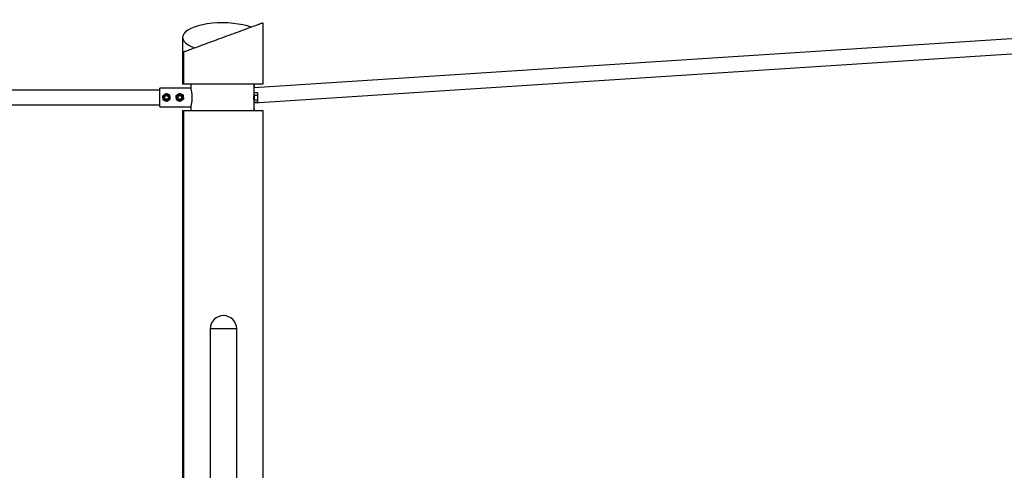
# Model space of a CAD drawing. Units: millimetres. Extents: x 5 to 415, y 5 to 292.
# Drawn here: x 96 to 141, y 241 to 262 of the extents above; entities that cross this region are included whole.
import ezdxf

# ---------------------------------------------------------------- set-up
doc = ezdxf.new("R2010")
doc.units = ezdxf.units.MM
doc.layers.add('1', color=7, linetype='Continuous', lineweight=25)
doc.styles.add('SLDTEXTSTYLE0', font='ISOCP', dxfattribs={"width": 0.96})
doc.dimstyles.new('SLDDIMSTYLE3', dxfattribs={"dimtxt": 3.5, "dimasz": 3.302, "dimexe": 0, "dimexo": 0.0625, "dimgap": 0.875, "dimtad": 1, "dimdec": 0, "dimlfac": 50, "dimrnd": 1e-09, "dimzin": 12, "dimdsep": 46, "dimtxsty": 'SLDTEXTSTYLE0', "dimsah": 1, "dimcen": 0.09, "dimadec": 0, "dimazin": 3, "dimtfac": 1, "dimtdec": 0, "dimtofl": 0, "dimtmove": 0, "dimatfit": 3, "dimfxl": 0, "dimfrac": 2, "dimtolj": 1, "dimtzin": 12, "dimarcsym": 0})

# ---------------------------------------------------------------- blocks, each defined once
blk = doc.blocks.new('_D_5')
at = {"layer": '1'}
for p, q in [((64.74, 258.69), (64.74, 271.168)), ((154.44, 265.19), (154.44, 271.168)), ((64.74, 270.168), (154.44, 270.168))]:
    blk.add_line(p, q, dxfattribs=at)
for points in [[(64.74, 270.168), (68.042, 269.66), (68.042, 270.676)], [(154.44, 270.168), (151.138, 270.676), (151.138, 269.66)]]:
    blk.add_solid(points, dxfattribs=at)
at = {"layer": '1', "insert": (105.296, 274.68), "char_height": 3.5, "attachment_point": 1, "style": 'SLDTEXTSTYLE0'}
blk.add_mtext('4485', dxfattribs=at)

msp = doc.modelspace()

# ---------------------------------------------------------------- linework, layer by layer
at = {"color": 7, "linetype": 'Continuous', "lineweight": 25}
for p, q in [((153.15363, 261.72457), (106.76363, 258.72814)), ((107.17859, 258.88973), (107.17859, 261.66263)), ((103.53363, 261.00267), (103.53363, 258.88973)), ((106.76363, 258.05273), (153.15363, 261.04917)), ((103.57859, 260.34271), (103.57859, 258.88973)), ((102.50563, 258.62673), (67.93635, 258.62673)), ((102.50563, 257.8668), (102.50563, 258.71267)), ((103.90563, 258.71267), (102.50563, 258.71267)), ((103.57859, 258.88973), (103.53363, 258.88973)), ((105.37859, 258.88973), (103.57859, 258.88973)), ((103.90571, 258.88973), (103.90571, 258.71239)), ((107.17859, 258.88973), (105.37859, 258.88973)), ((106.76284, 258.78973), (106.76284, 258.88973)), ((106.76323, 258.78614), (106.76284, 258.78973)), ((106.76291, 258.88973), (106.76291, 258.78973)), ((106.76363, 258.50913), (106.76363, 258.78614)), ((106.76363, 258.39943), (106.76363, 258.50913)), ((106.76363, 258.50913), (106.90666, 258.50913)), ((106.76363, 258.18004), (106.76363, 258.39943)), ((106.76363, 258.39943), (106.90666, 258.39943)), ((106.76363, 258.18004), (106.90666, 258.18004)), ((106.76363, 258.07034), (106.76363, 258.18004)), ((106.92363, 258.47973), (106.90666, 258.50913)), ((106.92363, 258.47973), (106.92363, 258.45428)), ((106.92363, 258.45428), (106.92363, 258.28973)), ((106.92363, 258.28973), (106.92363, 258.12519)), ((67.93645, 257.95273), (102.50563, 257.95273)), ((102.50563, 257.8668), (103.90563, 257.8668)), ((103.90571, 257.86707), (103.90571, 257.68973)), ((106.76284, 257.78973), (106.76325, 257.79328)), ((106.76284, 257.68973), (106.76284, 257.78973)), ((106.76291, 257.78973), (106.76291, 257.68973)), ((106.76363, 257.79328), (106.76363, 258.07034)), ((106.76363, 258.07034), (106.90666, 258.07034)), ((106.90666, 258.07034), (106.92363, 258.09973)), ((106.92363, 258.12519), (106.92363, 258.09973)), ((103.53363, 257.68973), (103.53363, 240.85227)), ((103.57859, 257.68973), (103.53363, 257.68973)), ((103.57859, 257.68973), (103.57859, 221.18973)), ((105.37859, 257.68973), (103.57859, 257.68973)), ((107.17859, 257.68973), (105.37859, 257.68973)), ((107.17859, 221.18973), (107.17859, 257.68973)), ((104.77559, 247.82973), (104.77559, 211.18973)), ((105.37859, 247.82973), (104.77559, 247.82973)), ((105.98159, 247.82973), (105.37859, 247.82973)), ((105.98159, 211.18973), (105.98159, 247.82973))]:
    msp.add_line(p, q, dxfattribs=at)
at = {"color": 7, "linetype": 'Continuous', "lineweight": 25, "flags": 128}
for points in [[(107.17859, 261.66263), (107.17775, 261.66232), (107.17106, 261.65987), (107.1577, 261.65497), (107.13772, 261.64764), (107.1112, 261.63792), (107.07823, 261.62583), (107.03894, 261.61142), (106.99347, 261.59475), (106.94199, 261.57588), (106.8847, 261.55487), (106.82181, 261.53182), (106.75354, 261.50679), (106.68016, 261.47988), (106.60194, 261.45121), (106.51917, 261.42086), (106.43216, 261.38895), (106.34122, 261.35561), (106.24671, 261.32096), (106.14897, 261.28512), (106.04835, 261.24824), (105.94525, 261.21043), (105.84004, 261.17186), (105.73312, 261.13265), (105.62487, 261.09297), (105.51571, 261.05294), (105.40604, 261.01273), (105.29627, 260.97249), (105.1868, 260.93235), (105.07805, 260.89248), (104.97041, 260.85301), (104.86429, 260.8141), (104.76009, 260.7759), (104.65819, 260.73853), (104.55896, 260.70216), (104.46279, 260.66689), (104.37002, 260.63288), (104.28101, 260.60025), (104.19607, 260.5691), (104.11554, 260.53958), (104.03971, 260.51177), (103.96885, 260.4858), (103.90324, 260.46174), (103.84312, 260.4397), (103.78871, 260.41975), (103.74022, 260.40197), (103.69782, 260.38642), (103.66167, 260.37317), (103.63191, 260.36226), (103.60865, 260.35373), (103.59197, 260.34761), (103.58194, 260.34394), (103.57859, 260.34271)], [(106.76363, 258.44173), (106.76301, 258.43549), (106.76292, 258.43504)], [(106.76292, 258.14442), (106.76301, 258.14397), (106.76363, 258.13773)]]:
    msp.add_lwpolyline(points, dxfattribs=at)
at = {"color": 7, "linetype": 'Continuous', "lineweight": 25}
for centre, radius in [((102.80563, 258.28973), 0.15222), ((102.80563, 258.28973), 0.1376), ((102.80563, 258.28973), 0.116), ((102.80563, 258.28973), 0.1), ((102.80563, 258.28973), 0.08344), ((103.40563, 258.28973), 0.15222), ((103.40563, 258.28973), 0.1376), ((103.40563, 258.28973), 0.116), ((103.40563, 258.28973), 0.1), ((103.40563, 258.28973), 0.08344)]:
    msp.add_circle(centre, radius, dxfattribs=at)
for centre, radius, start, end in [((102.80563, 258.28973), 0.16, 125.492686, 185.492686), ((102.80563, 258.28973), 0.16, 185.492686, 245.492686), ((102.80563, 258.28973), 0.16, 65.492686, 125.492686), ((102.80563, 258.28973), 0.16, 245.492686, 305.492686), ((102.80563, 258.28973), 0.16, 5.492686, 65.492686), ((102.80563, 258.28973), 0.16, 305.492686, 5.492686), ((103.40563, 258.28973), 0.16, 127.551719, 187.551719), ((103.40563, 258.28973), 0.16, 187.551719, 247.551719), ((103.40563, 258.28973), 0.16, 67.551719, 127.551719), ((103.40563, 258.28973), 0.16, 247.551719, 307.551719), ((103.40563, 258.28973), 0.16, 7.551719, 67.551719), ((103.40563, 258.28973), 0.16, 307.551719, 7.551719), ((105.37859, 247.82973), 0.6, 0, 180)]:
    msp.add_arc(centre, radius, start, end, dxfattribs=at)
msp.add_ellipse((105.33363, 261.00267), major_axis=(1.8, 0), ratio=0.36664458, start_param=0.76773465, end_param=3.94465433, dxfattribs=at)
for points, knots in [([(103.90563, 257.8668), (103.90646, 257.8696), (103.90813, 257.8752), (103.91458, 257.89782), (103.92327, 257.9303), (103.93356, 257.97272), (103.94441, 258.02433), (103.95471, 258.08407), (103.96305, 258.15029), (103.96849, 258.22021), (103.97018, 258.29144), (103.96835, 258.36113), (103.9631, 258.42805), (103.9553, 258.49113), (103.94554, 258.54913), (103.93479, 258.60134), (103.92422, 258.64548), (103.91505, 258.67995), (103.90825, 258.70387), (103.9065, 258.70974), (103.90563, 258.71267)], [0, 0, 0, 0, 0.05494881, 0.10990711, 0.16478324, 0.21966587, 0.2760205, 0.33237295, 0.38937142, 0.44636025, 0.50132758, 0.55629347, 0.60976995, 0.66325677, 0.71805771, 0.77286265, 0.82973911, 0.88660859, 0.94330927, 1, 1, 1, 1]), ([(102.63752, 258.36637), (102.64974, 258.37508), (102.67439, 258.39266), (102.69988, 258.41083), (102.71273, 258.42)], [0, 0, 0, 0, 0.49544056, 1, 1, 1, 1]), ([(102.64636, 258.27442), (102.64556, 258.28278), (102.64257, 258.3139), (102.63965, 258.34421), (102.63752, 258.36637)], [0, 0, 0, 0, 0.268636045, 1, 1, 1, 1]), ([(102.65521, 258.18246), (102.65446, 258.19018), (102.65158, 258.22016), (102.64859, 258.2513), (102.64636, 258.27442)], [0, 0, 0, 0, 0.25755142, 1, 1, 1, 1]), ([(102.73926, 258.14415), (102.73727, 258.14506), (102.72218, 258.15193), (102.69373, 258.1649), (102.66813, 258.17657), (102.65521, 258.18246)], [0, 0, 0, 0, 0.07008157, 0.530781, 1, 1, 1, 1]), ([(102.71273, 258.42), (102.71452, 258.42127), (102.72802, 258.4309), (102.75347, 258.44906), (102.77638, 258.46539), (102.78795, 258.47363)], [0, 0, 0, 0, 0.07006037, 0.53079999, 1, 1, 1, 1]), ([(102.82331, 258.10583), (102.80966, 258.11205), (102.78211, 258.12461), (102.75363, 258.1376), (102.73926, 258.14415)], [0, 0, 0, 0, 0.495451543, 1, 1, 1, 1]), ([(102.78795, 258.47363), (102.8016, 258.46741), (102.82915, 258.45485), (102.85763, 258.44187), (102.872, 258.43532)], [0, 0, 0, 0, 0.49545724, 1, 1, 1, 1]), ([(102.89853, 258.15946), (102.89674, 258.15819), (102.88324, 258.14856), (102.85779, 258.13041), (102.83487, 258.11407), (102.82331, 258.10583)], [0, 0, 0, 0, 0.07009954, 0.53079472, 1, 1, 1, 1]), ([(102.872, 258.43532), (102.87399, 258.43441), (102.88908, 258.42753), (102.91753, 258.41456), (102.94313, 258.40289), (102.95605, 258.397)], [0, 0, 0, 0, 0.070068565, 0.53077006, 1, 1, 1, 1]), ([(102.97374, 258.2131), (102.96152, 258.20438), (102.93687, 258.1868), (102.91138, 258.16863), (102.89853, 258.15946)], [0, 0, 0, 0, 0.49546967, 1, 1, 1, 1]), ([(102.96489, 258.30505), (102.96409, 258.31341), (102.9611, 258.34453), (102.95818, 258.37484), (102.95605, 258.397)], [0, 0, 0, 0, 0.268649403, 1, 1, 1, 1]), ([(102.97374, 258.2131), (102.97299, 258.22081), (102.97011, 258.25079), (102.96712, 258.28193), (102.96489, 258.30505)], [0, 0, 0, 0, 0.25755142, 1, 1, 1, 1]), ([(103.23488, 258.36028), (103.24677, 258.36942), (103.27078, 258.38788), (103.29559, 258.40696), (103.30811, 258.41658)], [0, 0, 0, 0, 0.49546225, 1, 1, 1, 1]), ([(103.24702, 258.2687), (103.24673, 258.27088), (103.24455, 258.28731), (103.24044, 258.31831), (103.23674, 258.3462), (103.23488, 258.36028)], [0, 0, 0, 0, 0.0701047, 0.53076487, 1, 1, 1, 1]), ([(103.25916, 258.17713), (103.25719, 258.192), (103.25321, 258.22202), (103.24909, 258.25305), (103.24702, 258.2687)], [0, 0, 0, 0, 0.49542917, 1, 1, 1, 1]), ([(103.34453, 258.14186), (103.33677, 258.14506), (103.30787, 258.157), (103.27974, 258.16863), (103.25916, 258.17713)], [0, 0, 0, 0, 0.26862682, 1, 1, 1, 1]), ([(103.30811, 258.41658), (103.30985, 258.41792), (103.32299, 258.42803), (103.34778, 258.44707), (103.37009, 258.46423), (103.38135, 258.47288)], [0, 0, 0, 0, 0.07009424, 0.53077725, 1, 1, 1, 1]), ([(103.46673, 258.43761), (103.45896, 258.44082), (103.43006, 258.45276), (103.40193, 258.46438), (103.38135, 258.47288)], [0, 0, 0, 0, 0.26863194, 1, 1, 1, 1]), ([(103.50315, 258.16288), (103.50141, 258.16155), (103.48827, 258.15144), (103.46348, 258.13239), (103.44117, 258.11524), (103.42991, 258.10658)], [0, 0, 0, 0, 0.0701043, 0.5307872, 1, 1, 1, 1]), ([(103.5521, 258.40233), (103.54493, 258.4053), (103.51711, 258.4168), (103.48819, 258.42874), (103.46673, 258.43761)], [0, 0, 0, 0, 0.25756275, 1, 1, 1, 1]), ([(103.57638, 258.21918), (103.56449, 258.21004), (103.54048, 258.19158), (103.51567, 258.17251), (103.50315, 258.16288)], [0, 0, 0, 0, 0.49547219, 1, 1, 1, 1]), ([(103.5521, 258.40233), (103.55407, 258.38746), (103.55805, 258.35744), (103.56217, 258.32642), (103.56424, 258.31076)], [0, 0, 0, 0, 0.49547724, 1, 1, 1, 1]), ([(103.56424, 258.31076), (103.56453, 258.30859), (103.56671, 258.29215), (103.57082, 258.26116), (103.57452, 258.23326), (103.57638, 258.21918)], [0, 0, 0, 0, 0.0701047, 0.53076323, 1, 1, 1, 1]), ([(106.75703, 258.19509), (106.75693, 258.19588), (106.75565, 258.20595), (106.75318, 258.23902), (106.75198, 258.28972), (106.75318, 258.34045), (106.75564, 258.37351), (106.75693, 258.38361), (106.75703, 258.3844)], [0, 0, 0, 0, 0.02025065, 0.26044401, 0.49996258, 0.73915781, 0.97964574, 1, 1, 1, 1]), ([(106.76284, 258.41973), (106.76322, 258.418), (106.76399, 258.41455), (106.76298, 258.38389), (106.76181, 258.34862), (106.76123, 258.31559), (106.76118, 258.29847), (106.76115, 258.28973)], [0, 0, 0, 0, 0.24996946, 0.49934901, 0.74967742, 0.8723533, 1, 1, 1, 1]), ([(106.76115, 258.28973), (106.76126, 258.27255), (106.76148, 258.23813), (106.7631, 258.19504), (106.7636, 258.16682), (106.76404, 258.15732), (106.76283, 258.15974), (106.76283, 258.15974)], [0, 0, 0, 0, 0.24955772, 0.49987877, 0.74927096, 0.99983486, 1, 1, 1, 1]), ([(106.90666, 258.50913), (106.91214, 258.49864), (106.92155, 258.48063), (106.92302, 258.46205), (106.92363, 258.45428)], [0, 0, 0, 0, 0.58194606, 1, 1, 1, 1]), ([(106.92363, 258.45428), (106.92263, 258.44433), (106.92076, 258.42574), (106.91113, 258.40778), (106.90666, 258.39943)], [0, 0, 0, 0, 0.53526857, 1, 1, 1, 1]), ([(106.90666, 258.39943), (106.91214, 258.37846), (106.92155, 258.34243), (106.92302, 258.30527), (106.92363, 258.28973)], [0, 0, 0, 0, 0.58194679, 1, 1, 1, 1]), ([(106.92363, 258.28973), (106.92263, 258.26984), (106.92076, 258.23267), (106.91113, 258.19673), (106.90666, 258.18004)], [0, 0, 0, 0, 0.53525876, 1, 1, 1, 1]), ([(106.90666, 258.18004), (106.91214, 258.16955), (106.92155, 258.15154), (106.92302, 258.13295), (106.92363, 258.12519)], [0, 0, 0, 0, 0.58193901, 1, 1, 1, 1]), ([(103.42991, 258.10658), (103.42274, 258.10954), (103.39491, 258.12104), (103.366, 258.13299), (103.34453, 258.14186)], [0, 0, 0, 0, 0.25754877, 1, 1, 1, 1]), ([(106.92363, 258.12519), (106.92263, 258.11524), (106.92076, 258.09665), (106.91113, 258.07869), (106.90666, 258.07034)], [0, 0, 0, 0, 0.535253817, 1, 1, 1, 1])]:
    msp.add_open_spline(points, degree=3, knots=knots, dxfattribs=at)

# ---------------------------------------------------------------- dimensions: what is measured, and where the dimension line sits
at = {"layer": '1'}
dim = msp.add_linear_dim(base=(154.43963, 270.16801), p1=(64.73963, 257.68973), p2=(154.43963, 264.18973), dimstyle='SLDDIMSTYLE3', dxfattribs=at)
dim.commit()
dim.dimension.update_dxf_attribs({"geometry": '_D_5', "text_midpoint": (110.41503, 270.16801), "dimtype": 160})

doc.saveas('drawing.dxf')
